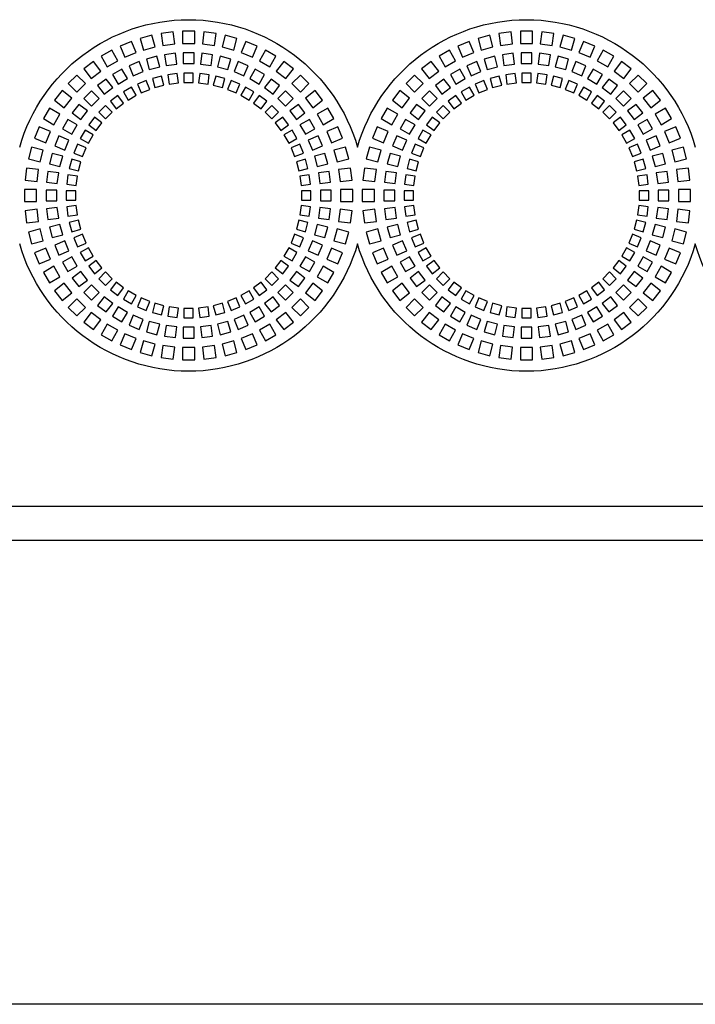
# Model space of a CAD drawing. Units: millimetres. Extents: x -996 to 596, y -419 to 719.
# Drawn here: x -73 to -23, y 582 to 655 of the extents above; entities that cross this region are included whole.
import ezdxf

# ---------------------------------------------------------------- set-up
doc = ezdxf.new("R2010")
doc.units = ezdxf.units.MM

msp = doc.modelspace()

# ---------------------------------------------------------------- linework, layer by layer
at = {"color": 7, "linetype": 'Continuous'}
for p, q in [((-63.042, 654.06), (-63.912, 653.827)), ((-62.81, 653.191), (-63.042, 654.06)), ((-61.472, 654.312), (-62.365, 654.195)), ((-62.365, 654.195), (-62.247, 653.303)), ((-61.355, 653.42), (-61.472, 654.312)), ((-60.782, 654.358), (-60.782, 653.458)), ((-59.882, 654.358), (-60.782, 654.358)), ((-59.882, 653.458), (-59.882, 654.358)), ((-59.193, 654.312), (-59.31, 653.42)), ((-58.3, 654.195), (-59.193, 654.312)), ((-58.418, 653.303), (-58.3, 654.195)), ((-57.623, 654.06), (-57.855, 653.191)), ((-56.753, 653.827), (-57.623, 654.06)), ((-38.042, 654.06), (-38.912, 653.827)), ((-37.81, 653.191), (-38.042, 654.06)), ((-36.472, 654.312), (-37.365, 654.195)), ((-37.365, 654.195), (-37.247, 653.303)), ((-36.355, 653.42), (-36.472, 654.312)), ((-35.782, 654.358), (-35.782, 653.458)), ((-34.882, 654.358), (-35.782, 654.358)), ((-34.882, 653.458), (-34.882, 654.358)), ((-34.193, 654.312), (-34.31, 653.42)), ((-33.3, 654.195), (-34.193, 654.312)), ((-33.418, 653.303), (-33.3, 654.195)), ((-32.623, 654.06), (-32.855, 653.191)), ((-31.753, 653.827), (-32.623, 654.06)), ((-64.566, 653.605), (-65.398, 653.26)), ((-65.398, 653.26), (-65.053, 652.429)), ((-64.222, 652.773), (-64.566, 653.605)), ((-63.912, 653.827), (-63.679, 652.958)), ((-63.679, 652.958), (-62.81, 653.191)), ((-62.247, 653.303), (-61.355, 653.42)), ((-60.782, 653.458), (-59.882, 653.458)), ((-59.31, 653.42), (-58.418, 653.303)), ((-57.855, 653.191), (-56.986, 652.958)), ((-56.986, 652.958), (-56.753, 653.827)), ((-56.099, 653.605), (-56.443, 652.773)), ((-55.267, 653.26), (-56.099, 653.605)), ((-55.612, 652.429), (-55.267, 653.26)), ((-39.566, 653.605), (-40.398, 653.26)), ((-40.398, 653.26), (-40.053, 652.429)), ((-39.222, 652.773), (-39.566, 653.605)), ((-38.912, 653.827), (-38.679, 652.958)), ((-38.679, 652.958), (-37.81, 653.191)), ((-37.247, 653.303), (-36.355, 653.42)), ((-35.782, 653.458), (-34.882, 653.458)), ((-34.31, 653.42), (-33.418, 653.303)), ((-32.855, 653.191), (-31.986, 652.958)), ((-31.986, 652.958), (-31.753, 653.827)), ((-31.099, 653.605), (-31.443, 652.773)), ((-30.267, 653.26), (-31.099, 653.605)), ((-30.612, 652.429), (-30.267, 653.26)), ((-66.018, 652.955), (-66.797, 652.505)), ((-66.797, 652.505), (-66.347, 651.725)), ((-65.568, 652.175), (-66.018, 652.955)), ((-65.053, 652.429), (-64.222, 652.773)), ((-62.677, 652.502), (-63.449, 652.295)), ((-62.47, 651.729), (-62.677, 652.502)), ((-61.313, 652.72), (-62.106, 652.615)), ((-62.106, 652.615), (-62.002, 651.822)), ((-61.209, 651.926), (-61.313, 652.72)), ((-60.732, 652.758), (-60.732, 651.958)), ((-59.932, 652.758), (-60.732, 652.758)), ((-59.932, 651.958), (-59.932, 652.758)), ((-59.352, 652.72), (-59.456, 651.926)), ((-58.559, 652.615), (-59.352, 652.72)), ((-58.663, 651.822), (-58.559, 652.615)), ((-57.988, 652.502), (-58.195, 651.729)), ((-57.216, 652.295), (-57.988, 652.502)), ((-56.443, 652.773), (-55.612, 652.429)), ((-54.647, 652.955), (-55.097, 652.175)), ((-53.868, 652.505), (-54.647, 652.955)), ((-54.318, 651.725), (-53.868, 652.505)), ((-41.018, 652.955), (-41.797, 652.505)), ((-41.797, 652.505), (-41.347, 651.725)), ((-40.568, 652.175), (-41.018, 652.955)), ((-40.053, 652.429), (-39.222, 652.773)), ((-37.677, 652.502), (-38.449, 652.295)), ((-37.47, 651.729), (-37.677, 652.502)), ((-36.313, 652.72), (-37.106, 652.615)), ((-37.106, 652.615), (-37.002, 651.822)), ((-36.209, 651.926), (-36.313, 652.72)), ((-35.732, 652.758), (-35.732, 651.958)), ((-34.932, 652.758), (-35.732, 652.758)), ((-34.932, 651.958), (-34.932, 652.758)), ((-34.352, 652.72), (-34.456, 651.926)), ((-33.559, 652.615), (-34.352, 652.72)), ((-33.663, 651.822), (-33.559, 652.615)), ((-32.988, 652.502), (-33.195, 651.729)), ((-32.216, 652.295), (-32.988, 652.502)), ((-31.443, 652.773), (-30.612, 652.429)), ((-29.647, 652.955), (-30.097, 652.175)), ((-28.868, 652.505), (-29.647, 652.955)), ((-29.318, 651.725), (-28.868, 652.505)), ((-67.372, 652.121), (-68.086, 651.573)), ((-66.824, 651.407), (-67.372, 652.121)), ((-66.347, 651.725), (-65.568, 652.175)), ((-64, 652.108), (-64.739, 651.801)), ((-64.739, 651.801), (-64.433, 651.062)), ((-63.694, 651.368), (-64, 652.108)), ((-63.449, 652.295), (-63.242, 651.522)), ((-63.242, 651.522), (-62.47, 651.729)), ((-62.002, 651.822), (-61.209, 651.926)), ((-60.732, 651.958), (-59.932, 651.958)), ((-59.456, 651.926), (-58.663, 651.822)), ((-58.195, 651.729), (-57.423, 651.522)), ((-57.423, 651.522), (-57.216, 652.295)), ((-56.665, 652.108), (-56.971, 651.368)), ((-55.926, 651.801), (-56.665, 652.108)), ((-56.232, 651.062), (-55.926, 651.801)), ((-55.097, 652.175), (-54.318, 651.725)), ((-53.293, 652.121), (-53.841, 651.407)), ((-52.579, 651.573), (-53.293, 652.121)), ((-42.372, 652.121), (-43.086, 651.573)), ((-41.824, 651.407), (-42.372, 652.121)), ((-41.347, 651.725), (-40.568, 652.175)), ((-39, 652.108), (-39.739, 651.801)), ((-39.739, 651.801), (-39.433, 651.062)), ((-38.694, 651.368), (-39, 652.108)), ((-38.449, 652.295), (-38.242, 651.522)), ((-38.242, 651.522), (-37.47, 651.729)), ((-37.002, 651.822), (-36.209, 651.926)), ((-35.732, 651.958), (-34.932, 651.958)), ((-34.456, 651.926), (-33.663, 651.822)), ((-33.195, 651.729), (-32.423, 651.522)), ((-32.423, 651.522), (-32.216, 652.295)), ((-31.665, 652.108), (-31.971, 651.368)), ((-30.926, 651.801), (-31.665, 652.108)), ((-31.232, 651.062), (-30.926, 651.801)), ((-30.097, 652.175), (-29.318, 651.725)), ((-28.293, 652.121), (-28.841, 651.407)), ((-27.579, 651.573), (-28.293, 652.121)), ((-68.606, 651.117), (-69.242, 650.481)), ((-67.969, 650.481), (-68.606, 651.117)), ((-68.086, 651.573), (-67.538, 650.859)), ((-67.538, 650.859), (-66.824, 651.407)), ((-65.261, 651.544), (-65.954, 651.144)), ((-65.954, 651.144), (-65.554, 650.451)), ((-64.861, 650.851), (-65.261, 651.544)), ((-64.433, 651.062), (-63.694, 651.368)), ((-62.337, 651.04), (-63.013, 650.859)), ((-62.156, 650.364), (-62.337, 651.04)), ((-61.167, 651.226), (-61.861, 651.134)), ((-61.861, 651.134), (-61.769, 650.44)), ((-61.075, 650.532), (-61.167, 651.226)), ((-59.982, 651.258), (-60.682, 651.258)), ((-60.682, 651.258), (-60.682, 650.558)), ((-59.982, 650.558), (-59.982, 651.258)), ((-59.498, 651.226), (-59.59, 650.532)), ((-58.804, 651.134), (-59.498, 651.226)), ((-58.896, 650.44), (-58.804, 651.134)), ((-58.328, 651.04), (-58.509, 650.364)), ((-57.652, 650.859), (-58.328, 651.04)), ((-56.971, 651.368), (-56.232, 651.062)), ((-55.404, 651.544), (-55.804, 650.851)), ((-54.711, 651.144), (-55.404, 651.544)), ((-55.111, 650.451), (-54.711, 651.144)), ((-53.841, 651.407), (-53.127, 650.859)), ((-53.127, 650.859), (-52.579, 651.573)), ((-52.059, 651.117), (-52.696, 650.481)), ((-51.423, 650.481), (-52.059, 651.117)), ((-43.606, 651.117), (-44.242, 650.481)), ((-42.969, 650.481), (-43.606, 651.117)), ((-43.086, 651.573), (-42.538, 650.859)), ((-42.538, 650.859), (-41.824, 651.407)), ((-40.261, 651.544), (-40.954, 651.144)), ((-40.954, 651.144), (-40.554, 650.451)), ((-39.861, 650.851), (-40.261, 651.544)), ((-39.433, 651.062), (-38.694, 651.368)), ((-37.337, 651.04), (-38.013, 650.859)), ((-37.156, 650.364), (-37.337, 651.04)), ((-36.167, 651.226), (-36.861, 651.134)), ((-36.861, 651.134), (-36.769, 650.44)), ((-36.075, 650.532), (-36.167, 651.226)), ((-34.982, 651.258), (-35.682, 651.258)), ((-35.682, 651.258), (-35.682, 650.558)), ((-34.982, 650.558), (-34.982, 651.258)), ((-34.498, 651.226), (-34.59, 650.532)), ((-33.804, 651.134), (-34.498, 651.226)), ((-33.896, 650.44), (-33.804, 651.134)), ((-33.328, 651.04), (-33.509, 650.364)), ((-32.652, 650.859), (-33.328, 651.04)), ((-31.971, 651.368), (-31.232, 651.062)), ((-30.404, 651.544), (-30.804, 650.851)), ((-29.711, 651.144), (-30.404, 651.544)), ((-30.111, 650.451), (-29.711, 651.144)), ((-28.841, 651.407), (-28.127, 650.859)), ((-28.127, 650.859), (-27.579, 651.573)), ((-27.059, 651.117), (-27.696, 650.481)), ((-26.423, 650.481), (-27.059, 651.117)), ((-69.242, 650.481), (-68.606, 649.844)), ((-68.606, 649.844), (-67.969, 650.481)), ((-66.438, 650.821), (-67.072, 650.334)), ((-67.072, 650.334), (-66.585, 649.699)), ((-65.951, 650.186), (-66.438, 650.821)), ((-65.554, 650.451), (-64.861, 650.851)), ((-64.554, 650.22), (-65.161, 649.87)), ((-64.204, 649.614), (-64.554, 650.22)), ((-63.472, 650.703), (-64.119, 650.435)), ((-64.119, 650.435), (-63.851, 649.788)), ((-63.205, 650.056), (-63.472, 650.703)), ((-63.013, 650.859), (-62.832, 650.182)), ((-62.832, 650.182), (-62.156, 650.364)), ((-61.769, 650.44), (-61.075, 650.532)), ((-60.682, 650.558), (-59.982, 650.558)), ((-59.59, 650.532), (-58.896, 650.44)), ((-58.509, 650.364), (-57.833, 650.182)), ((-57.833, 650.182), (-57.652, 650.859)), ((-57.193, 650.703), (-57.46, 650.056)), ((-56.546, 650.435), (-57.193, 650.703)), ((-56.814, 649.788), (-56.546, 650.435)), ((-56.111, 650.22), (-56.461, 649.614)), ((-55.504, 649.87), (-56.111, 650.22)), ((-55.804, 650.851), (-55.111, 650.451)), ((-54.227, 650.821), (-54.714, 650.186)), ((-53.593, 650.334), (-54.227, 650.821)), ((-54.08, 649.699), (-53.593, 650.334)), ((-52.696, 650.481), (-52.059, 649.844)), ((-52.059, 649.844), (-51.423, 650.481)), ((-44.242, 650.481), (-43.606, 649.844)), ((-43.606, 649.844), (-42.969, 650.481)), ((-41.438, 650.821), (-42.072, 650.334)), ((-42.072, 650.334), (-41.585, 649.699)), ((-40.951, 650.186), (-41.438, 650.821)), ((-40.554, 650.451), (-39.861, 650.851)), ((-39.554, 650.22), (-40.161, 649.87)), ((-39.204, 649.614), (-39.554, 650.22)), ((-38.472, 650.703), (-39.119, 650.435)), ((-39.119, 650.435), (-38.851, 649.788)), ((-38.205, 650.056), (-38.472, 650.703)), ((-38.013, 650.859), (-37.832, 650.182)), ((-37.832, 650.182), (-37.156, 650.364)), ((-36.769, 650.44), (-36.075, 650.532)), ((-35.682, 650.558), (-34.982, 650.558)), ((-34.59, 650.532), (-33.896, 650.44)), ((-33.509, 650.364), (-32.833, 650.182)), ((-32.833, 650.182), (-32.652, 650.859)), ((-32.193, 650.703), (-32.46, 650.056)), ((-31.546, 650.435), (-32.193, 650.703)), ((-31.814, 649.788), (-31.546, 650.435)), ((-31.111, 650.22), (-31.461, 649.614)), ((-30.504, 649.87), (-31.111, 650.22)), ((-30.804, 650.851), (-30.111, 650.451)), ((-29.227, 650.821), (-29.714, 650.186)), ((-28.593, 650.334), (-29.227, 650.821)), ((-29.08, 649.699), (-28.593, 650.334)), ((-27.696, 650.481), (-27.059, 649.844)), ((-27.059, 649.844), (-26.423, 650.481)), ((-69.698, 649.961), (-70.246, 649.247)), ((-68.984, 649.413), (-69.698, 649.961)), ((-67.51, 649.95), (-68.075, 649.385)), ((-66.944, 649.385), (-67.51, 649.95)), ((-66.585, 649.699), (-65.951, 650.186)), ((-65.564, 649.6), (-66.119, 649.174)), ((-65.138, 649.045), (-65.564, 649.6)), ((-65.161, 649.87), (-64.811, 649.264)), ((-64.811, 649.264), (-64.204, 649.614)), ((-63.851, 649.788), (-63.205, 650.056)), ((-57.46, 650.056), (-56.814, 649.788)), ((-56.461, 649.614), (-55.854, 649.264)), ((-55.854, 649.264), (-55.504, 649.87)), ((-55.101, 649.6), (-55.527, 649.045)), ((-54.546, 649.174), (-55.101, 649.6)), ((-54.714, 650.186), (-54.08, 649.699)), ((-53.155, 649.95), (-53.721, 649.385)), ((-52.59, 649.385), (-53.155, 649.95)), ((-50.967, 649.961), (-51.681, 649.413)), ((-50.419, 649.247), (-50.967, 649.961)), ((-44.698, 649.961), (-45.246, 649.247)), ((-43.984, 649.413), (-44.698, 649.961)), ((-42.51, 649.95), (-43.075, 649.385)), ((-41.944, 649.385), (-42.51, 649.95)), ((-41.585, 649.699), (-40.951, 650.186)), ((-40.564, 649.6), (-41.119, 649.174)), ((-40.138, 649.045), (-40.564, 649.6)), ((-40.161, 649.87), (-39.811, 649.264)), ((-39.811, 649.264), (-39.204, 649.614)), ((-38.851, 649.788), (-38.205, 650.056)), ((-32.46, 650.056), (-31.814, 649.788)), ((-31.461, 649.614), (-30.854, 649.264)), ((-30.854, 649.264), (-30.504, 649.87)), ((-30.101, 649.6), (-30.527, 649.045)), ((-29.546, 649.174), (-30.101, 649.6)), ((-29.714, 650.186), (-29.08, 649.699)), ((-28.155, 649.95), (-28.721, 649.385)), ((-27.59, 649.385), (-28.155, 649.95)), ((-25.967, 649.961), (-26.681, 649.413)), ((-25.419, 649.247), (-25.967, 649.961)), ((-70.246, 649.247), (-69.532, 648.699)), ((-69.532, 648.699), (-68.984, 649.413)), ((-68.459, 648.947), (-68.946, 648.313)), ((-67.824, 648.46), (-68.459, 648.947)), ((-68.075, 649.385), (-67.51, 648.819)), ((-67.51, 648.819), (-66.944, 649.385)), ((-66.484, 648.854), (-66.979, 648.359)), ((-65.989, 648.359), (-66.484, 648.854)), ((-66.119, 649.174), (-65.693, 648.619)), ((-65.693, 648.619), (-65.138, 649.045)), ((-55.527, 649.045), (-54.972, 648.619)), ((-54.972, 648.619), (-54.546, 649.174)), ((-54.181, 648.854), (-54.676, 648.359)), ((-53.686, 648.359), (-54.181, 648.854)), ((-53.721, 649.385), (-53.155, 648.819)), ((-53.155, 648.819), (-52.59, 649.385)), ((-52.206, 648.947), (-52.841, 648.46)), ((-51.719, 648.313), (-52.206, 648.947)), ((-51.681, 649.413), (-51.133, 648.699)), ((-51.133, 648.699), (-50.419, 649.247)), ((-45.246, 649.247), (-44.532, 648.699)), ((-44.532, 648.699), (-43.984, 649.413)), ((-43.459, 648.947), (-43.946, 648.313)), ((-42.824, 648.46), (-43.459, 648.947)), ((-43.075, 649.385), (-42.51, 648.819)), ((-42.51, 648.819), (-41.944, 649.385)), ((-41.484, 648.854), (-41.979, 648.359)), ((-40.989, 648.359), (-41.484, 648.854)), ((-41.119, 649.174), (-40.693, 648.619)), ((-40.693, 648.619), (-40.138, 649.045)), ((-30.527, 649.045), (-29.972, 648.619)), ((-29.972, 648.619), (-29.546, 649.174)), ((-29.181, 648.854), (-29.676, 648.359)), ((-28.686, 648.359), (-29.181, 648.854)), ((-28.721, 649.385), (-28.155, 648.819)), ((-28.155, 648.819), (-27.59, 649.385)), ((-27.206, 648.947), (-27.841, 648.46)), ((-26.719, 648.313), (-27.206, 648.947)), ((-26.681, 649.413), (-26.133, 648.699)), ((-26.133, 648.699), (-25.419, 649.247)), ((-70.63, 648.672), (-71.08, 647.893)), ((-69.85, 648.222), (-70.63, 648.672)), ((-70.3, 647.443), (-69.85, 648.222)), ((-68.946, 648.313), (-68.311, 647.826)), ((-68.311, 647.826), (-67.824, 648.46)), ((-66.979, 648.359), (-66.484, 647.864)), ((-66.484, 647.864), (-65.989, 648.359)), ((-54.676, 648.359), (-54.181, 647.864)), ((-54.181, 647.864), (-53.686, 648.359)), ((-52.841, 648.46), (-52.354, 647.826)), ((-52.354, 647.826), (-51.719, 648.313)), ((-50.035, 648.672), (-50.815, 648.222)), ((-50.815, 648.222), (-50.365, 647.443)), ((-49.585, 647.893), (-50.035, 648.672)), ((-45.63, 648.672), (-46.08, 647.893)), ((-44.85, 648.222), (-45.63, 648.672)), ((-45.3, 647.443), (-44.85, 648.222)), ((-43.946, 648.313), (-43.311, 647.826)), ((-43.311, 647.826), (-42.824, 648.46)), ((-41.979, 648.359), (-41.484, 647.864)), ((-41.484, 647.864), (-40.989, 648.359)), ((-29.676, 648.359), (-29.181, 647.864)), ((-29.181, 647.864), (-28.686, 648.359)), ((-27.841, 648.46), (-27.354, 647.826)), ((-27.354, 647.826), (-26.719, 648.313)), ((-25.035, 648.672), (-25.815, 648.222)), ((-25.815, 648.222), (-25.365, 647.443)), ((-24.585, 647.893), (-25.035, 648.672)), ((-71.08, 647.893), (-70.3, 647.443)), ((-69.269, 647.829), (-69.669, 647.136)), ((-68.576, 647.429), (-69.269, 647.829)), ((-68.976, 646.736), (-68.576, 647.429)), ((-67.299, 647.995), (-67.725, 647.439)), ((-67.725, 647.439), (-67.17, 647.013)), ((-66.744, 647.568), (-67.299, 647.995)), ((-67.17, 647.013), (-66.744, 647.568)), ((-53.366, 647.995), (-53.921, 647.568)), ((-53.921, 647.568), (-53.495, 647.013)), ((-53.495, 647.013), (-52.94, 647.439)), ((-52.94, 647.439), (-53.366, 647.995)), ((-51.396, 647.829), (-52.089, 647.429)), ((-52.089, 647.429), (-51.689, 646.736)), ((-50.996, 647.136), (-51.396, 647.829)), ((-50.365, 647.443), (-49.585, 647.893)), ((-46.08, 647.893), (-45.3, 647.443)), ((-44.269, 647.829), (-44.669, 647.136)), ((-43.576, 647.429), (-44.269, 647.829)), ((-43.976, 646.736), (-43.576, 647.429)), ((-42.299, 647.995), (-42.725, 647.439)), ((-42.725, 647.439), (-42.17, 647.013)), ((-41.744, 647.568), (-42.299, 647.995)), ((-42.17, 647.013), (-41.744, 647.568)), ((-28.366, 647.995), (-28.921, 647.568)), ((-28.921, 647.568), (-28.495, 647.013)), ((-28.495, 647.013), (-27.94, 647.439)), ((-27.94, 647.439), (-28.366, 647.995)), ((-26.396, 647.829), (-27.089, 647.429)), ((-27.089, 647.429), (-26.689, 646.736)), ((-25.996, 647.136), (-26.396, 647.829)), ((-25.365, 647.443), (-24.585, 647.893)), ((-71.385, 647.273), (-71.73, 646.441)), ((-70.554, 646.928), (-71.385, 647.273)), ((-70.898, 646.097), (-70.554, 646.928)), ((-69.926, 646.614), (-70.233, 645.875)), ((-69.187, 646.308), (-69.926, 646.614)), ((-69.669, 647.136), (-68.976, 646.736)), ((-67.995, 647.036), (-68.345, 646.429)), ((-67.389, 646.686), (-67.995, 647.036)), ((-67.739, 646.079), (-67.389, 646.686)), ((-52.67, 647.036), (-53.276, 646.686)), ((-53.276, 646.686), (-52.926, 646.079)), ((-52.32, 646.429), (-52.67, 647.036)), ((-51.689, 646.736), (-50.996, 647.136)), ((-50.739, 646.614), (-51.478, 646.308)), ((-50.432, 645.875), (-50.739, 646.614)), ((-49.28, 647.273), (-50.111, 646.928)), ((-50.111, 646.928), (-49.767, 646.097)), ((-48.935, 646.441), (-49.28, 647.273)), ((-46.385, 647.273), (-46.73, 646.441)), ((-45.554, 646.928), (-46.385, 647.273)), ((-45.898, 646.097), (-45.554, 646.928)), ((-44.926, 646.614), (-45.233, 645.875)), ((-44.187, 646.308), (-44.926, 646.614)), ((-44.669, 647.136), (-43.976, 646.736)), ((-42.995, 647.036), (-43.345, 646.429)), ((-42.389, 646.686), (-42.995, 647.036)), ((-42.739, 646.079), (-42.389, 646.686)), ((-27.67, 647.036), (-28.276, 646.686)), ((-28.276, 646.686), (-27.926, 646.079)), ((-27.32, 646.429), (-27.67, 647.036)), ((-26.689, 646.736), (-25.996, 647.136)), ((-25.739, 646.614), (-26.478, 646.308)), ((-25.432, 645.875), (-25.739, 646.614)), ((-24.28, 647.273), (-25.111, 646.928)), ((-25.111, 646.928), (-24.767, 646.097)), ((-23.935, 646.441), (-24.28, 647.273)), ((-71.73, 646.441), (-70.898, 646.097)), ((-70.233, 645.875), (-69.493, 645.569)), ((-69.493, 645.569), (-69.187, 646.308)), ((-68.56, 645.994), (-68.828, 645.347)), ((-67.913, 645.726), (-68.56, 645.994)), ((-68.345, 646.429), (-67.739, 646.079)), ((-52.926, 646.079), (-52.32, 646.429)), ((-52.105, 645.994), (-52.752, 645.726)), ((-51.837, 645.347), (-52.105, 645.994)), ((-51.478, 646.308), (-51.172, 645.569)), ((-51.172, 645.569), (-50.432, 645.875)), ((-49.767, 646.097), (-48.935, 646.441)), ((-46.73, 646.441), (-45.898, 646.097)), ((-45.233, 645.875), (-44.493, 645.569)), ((-44.493, 645.569), (-44.187, 646.308)), ((-43.56, 645.994), (-43.828, 645.347)), ((-42.913, 645.726), (-43.56, 645.994)), ((-43.345, 646.429), (-42.739, 646.079)), ((-27.926, 646.079), (-27.32, 646.429)), ((-27.105, 645.994), (-27.752, 645.726)), ((-26.837, 645.347), (-27.105, 645.994)), ((-26.478, 646.308), (-26.172, 645.569)), ((-26.172, 645.569), (-25.432, 645.875)), ((-24.767, 646.097), (-23.935, 646.441)), ((-71.952, 645.787), (-72.185, 644.918)), ((-71.083, 645.554), (-71.952, 645.787)), ((-71.316, 644.685), (-71.083, 645.554)), ((-70.419, 645.324), (-70.627, 644.552)), ((-69.647, 645.117), (-70.419, 645.324)), ((-68.828, 645.347), (-68.181, 645.08)), ((-68.181, 645.08), (-67.913, 645.726)), ((-52.752, 645.726), (-52.484, 645.08)), ((-52.484, 645.08), (-51.837, 645.347)), ((-50.246, 645.324), (-51.018, 645.117)), ((-50.038, 644.552), (-50.246, 645.324)), ((-48.713, 645.787), (-49.582, 645.554)), ((-49.582, 645.554), (-49.349, 644.685)), ((-48.48, 644.918), (-48.713, 645.787)), ((-46.952, 645.787), (-47.185, 644.918)), ((-46.083, 645.554), (-46.952, 645.787)), ((-46.316, 644.685), (-46.083, 645.554)), ((-45.419, 645.324), (-45.627, 644.552)), ((-44.647, 645.117), (-45.419, 645.324)), ((-43.828, 645.347), (-43.181, 645.08)), ((-43.181, 645.08), (-42.913, 645.726)), ((-27.752, 645.726), (-27.484, 645.08)), ((-27.484, 645.08), (-26.837, 645.347)), ((-25.246, 645.324), (-26.018, 645.117)), ((-25.038, 644.552), (-25.246, 645.324)), ((-23.713, 645.787), (-24.582, 645.554)), ((-24.582, 645.554), (-24.349, 644.685)), ((-23.48, 644.918), (-23.713, 645.787)), ((-72.185, 644.918), (-71.316, 644.685)), ((-70.627, 644.552), (-69.854, 644.345)), ((-69.854, 644.345), (-69.647, 645.117)), ((-68.984, 644.888), (-69.165, 644.212)), ((-68.307, 644.707), (-68.984, 644.888)), ((-68.489, 644.031), (-68.307, 644.707)), ((-51.681, 644.888), (-52.358, 644.707)), ((-52.358, 644.707), (-52.176, 644.031)), ((-51.5, 644.212), (-51.681, 644.888)), ((-51.018, 645.117), (-50.811, 644.345)), ((-50.811, 644.345), (-50.038, 644.552)), ((-49.349, 644.685), (-48.48, 644.918)), ((-47.185, 644.918), (-46.316, 644.685)), ((-45.627, 644.552), (-44.854, 644.345)), ((-44.854, 644.345), (-44.647, 645.117)), ((-43.984, 644.888), (-44.165, 644.212)), ((-43.307, 644.707), (-43.984, 644.888)), ((-43.489, 644.031), (-43.307, 644.707)), ((-26.681, 644.888), (-27.358, 644.707)), ((-27.358, 644.707), (-27.176, 644.031)), ((-26.5, 644.212), (-26.681, 644.888)), ((-26.018, 645.117), (-25.811, 644.345)), ((-25.811, 644.345), (-25.038, 644.552)), ((-24.349, 644.685), (-23.48, 644.918)), ((-72.32, 644.24), (-72.437, 643.347)), ((-71.428, 644.122), (-72.32, 644.24)), ((-71.545, 643.23), (-71.428, 644.122)), ((-70.74, 643.981), (-70.844, 643.188)), ((-69.947, 643.877), (-70.74, 643.981)), ((-70.051, 643.084), (-69.947, 643.877)), ((-69.259, 643.736), (-69.351, 643.042)), ((-68.565, 643.644), (-69.259, 643.736)), ((-69.165, 644.212), (-68.489, 644.031)), ((-52.176, 644.031), (-51.5, 644.212)), ((-51.406, 643.736), (-52.1, 643.644)), ((-51.314, 643.042), (-51.406, 643.736)), ((-49.925, 643.981), (-50.718, 643.877)), ((-50.718, 643.877), (-50.614, 643.084)), ((-49.821, 643.188), (-49.925, 643.981)), ((-48.345, 644.24), (-49.237, 644.122)), ((-49.237, 644.122), (-49.12, 643.23)), ((-48.228, 643.347), (-48.345, 644.24)), ((-47.32, 644.24), (-47.437, 643.347)), ((-46.428, 644.122), (-47.32, 644.24)), ((-46.545, 643.23), (-46.428, 644.122)), ((-45.74, 643.981), (-45.844, 643.188)), ((-44.947, 643.877), (-45.74, 643.981)), ((-45.051, 643.084), (-44.947, 643.877)), ((-44.259, 643.736), (-44.351, 643.042)), ((-43.565, 643.644), (-44.259, 643.736)), ((-44.165, 644.212), (-43.489, 644.031)), ((-27.176, 644.031), (-26.5, 644.212)), ((-26.406, 643.736), (-27.1, 643.644)), ((-26.314, 643.042), (-26.406, 643.736)), ((-24.925, 643.981), (-25.718, 643.877)), ((-25.718, 643.877), (-25.614, 643.084)), ((-24.821, 643.188), (-24.925, 643.981)), ((-23.345, 644.24), (-24.237, 644.122)), ((-24.237, 644.122), (-24.12, 643.23)), ((-23.228, 643.347), (-23.345, 644.24)), ((-72.437, 643.347), (-71.545, 643.23)), ((-70.844, 643.188), (-70.051, 643.084)), ((-69.351, 643.042), (-68.657, 642.95)), ((-68.657, 642.95), (-68.565, 643.644)), ((-52.1, 643.644), (-52.008, 642.95)), ((-52.008, 642.95), (-51.314, 643.042)), ((-50.614, 643.084), (-49.821, 643.188)), ((-49.12, 643.23), (-48.228, 643.347)), ((-47.437, 643.347), (-46.545, 643.23)), ((-45.844, 643.188), (-45.051, 643.084)), ((-44.351, 643.042), (-43.657, 642.95)), ((-43.657, 642.95), (-43.565, 643.644)), ((-27.1, 643.644), (-27.008, 642.95)), ((-27.008, 642.95), (-26.314, 643.042)), ((-25.614, 643.084), (-24.821, 643.188)), ((-24.12, 643.23), (-23.228, 643.347)), ((-72.482, 642.658), (-72.482, 641.758)), ((-71.582, 642.658), (-72.482, 642.658)), ((-71.582, 641.758), (-71.582, 642.658)), ((-70.082, 642.608), (-70.882, 642.608)), ((-70.882, 642.608), (-70.882, 641.808)), ((-70.082, 641.808), (-70.082, 642.608)), ((-69.382, 642.558), (-69.382, 641.858)), ((-68.682, 642.558), (-69.382, 642.558)), ((-68.682, 641.858), (-68.682, 642.558)), ((-51.982, 642.558), (-51.982, 641.858)), ((-51.282, 642.558), (-51.982, 642.558)), ((-51.282, 641.858), (-51.282, 642.558)), ((-49.782, 642.608), (-50.582, 642.608)), ((-50.582, 642.608), (-50.582, 641.808)), ((-49.782, 641.808), (-49.782, 642.608)), ((-49.082, 642.658), (-49.082, 641.758)), ((-48.182, 642.658), (-49.082, 642.658)), ((-48.182, 641.758), (-48.182, 642.658)), ((-47.482, 642.658), (-47.482, 641.758)), ((-46.582, 642.658), (-47.482, 642.658)), ((-46.582, 641.758), (-46.582, 642.658)), ((-45.082, 642.608), (-45.882, 642.608)), ((-45.882, 642.608), (-45.882, 641.808)), ((-45.082, 641.808), (-45.082, 642.608)), ((-44.382, 642.558), (-44.382, 641.858)), ((-43.682, 642.558), (-44.382, 642.558)), ((-43.682, 641.858), (-43.682, 642.558)), ((-26.982, 642.558), (-26.982, 641.858)), ((-26.282, 642.558), (-26.982, 642.558)), ((-26.282, 641.858), (-26.282, 642.558)), ((-24.782, 642.608), (-25.582, 642.608)), ((-25.582, 642.608), (-25.582, 641.808)), ((-24.782, 641.808), (-24.782, 642.608)), ((-24.082, 642.658), (-24.082, 641.758)), ((-23.182, 642.658), (-24.082, 642.658)), ((-23.182, 641.758), (-23.182, 642.658)), ((-72.482, 641.758), (-71.582, 641.758)), ((-70.882, 641.808), (-70.082, 641.808)), ((-69.382, 641.858), (-68.682, 641.858)), ((-51.982, 641.858), (-51.282, 641.858)), ((-50.582, 641.808), (-49.782, 641.808)), ((-49.082, 641.758), (-48.182, 641.758)), ((-47.482, 641.758), (-46.582, 641.758)), ((-45.882, 641.808), (-45.082, 641.808)), ((-44.382, 641.858), (-43.682, 641.858)), ((-26.982, 641.858), (-26.282, 641.858)), ((-25.582, 641.808), (-24.782, 641.808)), ((-24.082, 641.758), (-23.182, 641.758)), ((-71.545, 641.185), (-72.437, 641.068)), ((-72.437, 641.068), (-72.32, 640.176)), ((-71.428, 640.293), (-71.545, 641.185)), ((-70.051, 641.331), (-70.844, 641.227)), ((-70.844, 641.227), (-70.74, 640.434)), ((-69.947, 640.538), (-70.051, 641.331)), ((-68.657, 641.465), (-69.351, 641.373)), ((-69.351, 641.373), (-69.259, 640.679)), ((-69.259, 640.679), (-68.565, 640.771)), ((-68.565, 640.771), (-68.657, 641.465)), ((-52.008, 641.465), (-52.1, 640.771)), ((-52.1, 640.771), (-51.406, 640.679)), ((-51.314, 641.373), (-52.008, 641.465)), ((-51.406, 640.679), (-51.314, 641.373)), ((-50.614, 641.331), (-50.718, 640.538)), ((-49.821, 641.227), (-50.614, 641.331)), ((-49.925, 640.434), (-49.821, 641.227)), ((-49.12, 641.185), (-49.237, 640.293)), ((-48.228, 641.068), (-49.12, 641.185)), ((-48.345, 640.176), (-48.228, 641.068)), ((-46.545, 641.185), (-47.437, 641.068)), ((-47.437, 641.068), (-47.32, 640.176)), ((-46.428, 640.293), (-46.545, 641.185)), ((-45.051, 641.331), (-45.844, 641.227)), ((-45.844, 641.227), (-45.74, 640.434)), ((-44.947, 640.538), (-45.051, 641.331)), ((-43.657, 641.465), (-44.351, 641.373)), ((-44.351, 641.373), (-44.259, 640.679)), ((-44.259, 640.679), (-43.565, 640.771)), ((-43.565, 640.771), (-43.657, 641.465)), ((-27.008, 641.465), (-27.1, 640.771)), ((-27.1, 640.771), (-26.406, 640.679)), ((-26.314, 641.373), (-27.008, 641.465)), ((-26.406, 640.679), (-26.314, 641.373)), ((-25.614, 641.331), (-25.718, 640.538)), ((-24.821, 641.227), (-25.614, 641.331)), ((-24.925, 640.434), (-24.821, 641.227)), ((-24.12, 641.185), (-24.237, 640.293)), ((-23.228, 641.068), (-24.12, 641.185)), ((-23.345, 640.176), (-23.228, 641.068)), ((-72.32, 640.176), (-71.428, 640.293)), ((-70.74, 640.434), (-69.947, 640.538)), ((-69.854, 640.07), (-70.627, 639.863)), ((-69.647, 639.298), (-69.854, 640.07)), ((-68.489, 640.384), (-69.165, 640.203)), ((-69.165, 640.203), (-68.984, 639.527)), ((-68.307, 639.708), (-68.489, 640.384)), ((-52.176, 640.384), (-52.358, 639.708)), ((-51.5, 640.203), (-52.176, 640.384)), ((-51.681, 639.527), (-51.5, 640.203)), ((-50.811, 640.07), (-51.018, 639.298)), ((-50.038, 639.863), (-50.811, 640.07)), ((-50.718, 640.538), (-49.925, 640.434)), ((-49.237, 640.293), (-48.345, 640.176)), ((-47.32, 640.176), (-46.428, 640.293)), ((-45.74, 640.434), (-44.947, 640.538)), ((-44.854, 640.07), (-45.627, 639.863)), ((-44.647, 639.298), (-44.854, 640.07)), ((-43.489, 640.384), (-44.165, 640.203)), ((-44.165, 640.203), (-43.984, 639.527)), ((-43.307, 639.708), (-43.489, 640.384)), ((-27.176, 640.384), (-27.358, 639.708)), ((-26.5, 640.203), (-27.176, 640.384)), ((-26.681, 639.527), (-26.5, 640.203)), ((-25.811, 640.07), (-26.018, 639.298)), ((-25.038, 639.863), (-25.811, 640.07)), ((-25.718, 640.538), (-24.925, 640.434)), ((-24.237, 640.293), (-23.345, 640.176)), ((-71.316, 639.731), (-72.185, 639.498)), ((-72.185, 639.498), (-71.952, 638.628)), ((-71.083, 638.861), (-71.316, 639.731)), ((-70.627, 639.863), (-70.419, 639.091)), ((-70.419, 639.091), (-69.647, 639.298)), ((-68.984, 639.527), (-68.307, 639.708)), ((-68.181, 639.335), (-68.828, 639.068)), ((-67.913, 638.689), (-68.181, 639.335)), ((-52.484, 639.335), (-52.752, 638.689)), ((-51.837, 639.068), (-52.484, 639.335)), ((-52.358, 639.708), (-51.681, 639.527)), ((-51.018, 639.298), (-50.246, 639.091)), ((-50.246, 639.091), (-50.038, 639.863)), ((-49.349, 639.731), (-49.582, 638.861)), ((-48.48, 639.498), (-49.349, 639.731)), ((-48.713, 638.628), (-48.48, 639.498)), ((-46.316, 639.731), (-47.185, 639.498)), ((-47.185, 639.498), (-46.952, 638.628)), ((-46.083, 638.861), (-46.316, 639.731)), ((-45.627, 639.863), (-45.419, 639.091)), ((-45.419, 639.091), (-44.647, 639.298)), ((-43.984, 639.527), (-43.307, 639.708)), ((-43.181, 639.335), (-43.828, 639.068)), ((-42.913, 638.689), (-43.181, 639.335)), ((-27.484, 639.335), (-27.752, 638.689)), ((-26.837, 639.068), (-27.484, 639.335)), ((-27.358, 639.708), (-26.681, 639.527)), ((-26.018, 639.298), (-25.246, 639.091)), ((-25.246, 639.091), (-25.038, 639.863)), ((-24.349, 639.731), (-24.582, 638.861)), ((-23.48, 639.498), (-24.349, 639.731)), ((-23.713, 638.628), (-23.48, 639.498)), ((-71.952, 638.628), (-71.083, 638.861)), ((-69.493, 638.846), (-70.233, 638.54)), ((-69.187, 638.107), (-69.493, 638.846)), ((-68.828, 639.068), (-68.56, 638.421)), ((-68.56, 638.421), (-67.913, 638.689)), ((-52.752, 638.689), (-52.105, 638.421)), ((-52.105, 638.421), (-51.837, 639.068)), ((-51.172, 638.846), (-51.478, 638.107)), ((-50.432, 638.54), (-51.172, 638.846)), ((-49.582, 638.861), (-48.713, 638.628)), ((-46.952, 638.628), (-46.083, 638.861)), ((-44.493, 638.846), (-45.233, 638.54)), ((-44.187, 638.107), (-44.493, 638.846)), ((-43.828, 639.068), (-43.56, 638.421)), ((-43.56, 638.421), (-42.913, 638.689)), ((-27.752, 638.689), (-27.105, 638.421)), ((-27.105, 638.421), (-26.837, 639.068)), ((-26.172, 638.846), (-26.478, 638.107)), ((-25.432, 638.54), (-26.172, 638.846)), ((-24.582, 638.861), (-23.713, 638.628)), ((-70.898, 638.318), (-71.73, 637.974)), ((-71.73, 637.974), (-71.385, 637.142)), ((-70.554, 637.487), (-70.898, 638.318)), ((-70.233, 638.54), (-69.926, 637.801)), ((-69.926, 637.801), (-69.187, 638.107)), ((-67.739, 638.336), (-68.345, 637.986)), ((-68.345, 637.986), (-67.995, 637.379)), ((-67.389, 637.729), (-67.739, 638.336)), ((-52.926, 638.336), (-53.276, 637.729)), ((-52.32, 637.986), (-52.926, 638.336)), ((-52.67, 637.379), (-52.32, 637.986)), ((-51.478, 638.107), (-50.739, 637.801)), ((-50.739, 637.801), (-50.432, 638.54)), ((-49.767, 638.318), (-50.111, 637.487)), ((-48.935, 637.974), (-49.767, 638.318)), ((-49.28, 637.142), (-48.935, 637.974)), ((-45.898, 638.318), (-46.73, 637.974)), ((-46.73, 637.974), (-46.385, 637.142)), ((-45.554, 637.487), (-45.898, 638.318)), ((-45.233, 638.54), (-44.926, 637.801)), ((-44.926, 637.801), (-44.187, 638.107)), ((-42.739, 638.336), (-43.345, 637.986)), ((-43.345, 637.986), (-42.995, 637.379)), ((-42.389, 637.729), (-42.739, 638.336)), ((-27.926, 638.336), (-28.276, 637.729)), ((-27.32, 637.986), (-27.926, 638.336)), ((-27.67, 637.379), (-27.32, 637.986)), ((-26.478, 638.107), (-25.739, 637.801)), ((-25.739, 637.801), (-25.432, 638.54)), ((-24.767, 638.318), (-25.111, 637.487)), ((-23.935, 637.974), (-24.767, 638.318)), ((-24.28, 637.142), (-23.935, 637.974)), ((-71.385, 637.142), (-70.554, 637.487)), ((-68.976, 637.679), (-69.669, 637.279)), ((-69.669, 637.279), (-69.269, 636.586)), ((-68.576, 636.986), (-68.976, 637.679)), ((-67.995, 637.379), (-67.389, 637.729)), ((-67.17, 637.402), (-67.725, 636.976)), ((-66.744, 636.847), (-67.17, 637.402)), ((-53.495, 637.402), (-53.921, 636.847)), ((-52.94, 636.976), (-53.495, 637.402)), ((-53.276, 637.729), (-52.67, 637.379)), ((-51.689, 637.679), (-52.089, 636.986)), ((-50.996, 637.279), (-51.689, 637.679)), ((-51.396, 636.586), (-50.996, 637.279)), ((-50.111, 637.487), (-49.28, 637.142)), ((-46.385, 637.142), (-45.554, 637.487)), ((-43.976, 637.679), (-44.669, 637.279)), ((-44.669, 637.279), (-44.269, 636.586)), ((-43.576, 636.986), (-43.976, 637.679)), ((-42.995, 637.379), (-42.389, 637.729)), ((-42.17, 637.402), (-42.725, 636.976)), ((-41.744, 636.847), (-42.17, 637.402)), ((-28.495, 637.402), (-28.921, 636.847)), ((-27.94, 636.976), (-28.495, 637.402)), ((-28.276, 637.729), (-27.67, 637.379)), ((-26.689, 637.679), (-27.089, 636.986)), ((-25.996, 637.279), (-26.689, 637.679)), ((-26.396, 636.586), (-25.996, 637.279)), ((-25.111, 637.487), (-24.28, 637.142)), ((-70.3, 636.972), (-71.08, 636.522)), ((-71.08, 636.522), (-70.63, 635.743)), ((-69.85, 636.193), (-70.3, 636.972)), ((-69.269, 636.586), (-68.576, 636.986)), ((-68.311, 636.589), (-68.946, 636.102)), ((-67.824, 635.955), (-68.311, 636.589)), ((-67.725, 636.976), (-67.299, 636.421)), ((-67.299, 636.421), (-66.744, 636.847)), ((-66.484, 636.551), (-66.979, 636.056)), ((-65.989, 636.056), (-66.484, 636.551)), ((-54.181, 636.551), (-54.676, 636.056)), ((-53.686, 636.056), (-54.181, 636.551)), ((-53.921, 636.847), (-53.366, 636.421)), ((-53.366, 636.421), (-52.94, 636.976)), ((-52.354, 636.589), (-52.841, 635.955)), ((-51.719, 636.102), (-52.354, 636.589)), ((-52.089, 636.986), (-51.396, 636.586)), ((-50.365, 636.972), (-50.815, 636.193)), ((-49.585, 636.522), (-50.365, 636.972)), ((-50.035, 635.743), (-49.585, 636.522)), ((-45.3, 636.972), (-46.08, 636.522)), ((-46.08, 636.522), (-45.63, 635.743)), ((-44.85, 636.193), (-45.3, 636.972)), ((-44.269, 636.586), (-43.576, 636.986)), ((-43.311, 636.589), (-43.946, 636.102)), ((-42.824, 635.955), (-43.311, 636.589)), ((-42.725, 636.976), (-42.299, 636.421)), ((-42.299, 636.421), (-41.744, 636.847)), ((-41.484, 636.551), (-41.979, 636.056)), ((-40.989, 636.056), (-41.484, 636.551)), ((-29.181, 636.551), (-29.676, 636.056)), ((-28.686, 636.056), (-29.181, 636.551)), ((-28.921, 636.847), (-28.366, 636.421)), ((-28.366, 636.421), (-27.94, 636.976)), ((-27.354, 636.589), (-27.841, 635.955)), ((-26.719, 636.102), (-27.354, 636.589)), ((-27.089, 636.986), (-26.396, 636.586)), ((-25.365, 636.972), (-25.815, 636.193)), ((-24.585, 636.522), (-25.365, 636.972)), ((-25.035, 635.743), (-24.585, 636.522)), ((-70.63, 635.743), (-69.85, 636.193)), ((-69.532, 635.716), (-70.246, 635.168)), ((-68.984, 635.002), (-69.532, 635.716)), ((-68.946, 636.102), (-68.459, 635.468)), ((-68.459, 635.468), (-67.824, 635.955)), ((-66.979, 636.056), (-66.484, 635.561)), ((-66.484, 635.561), (-65.989, 636.056)), ((-65.693, 635.796), (-66.119, 635.241)), ((-65.138, 635.37), (-65.693, 635.796)), ((-54.972, 635.796), (-55.527, 635.37)), ((-54.546, 635.241), (-54.972, 635.796)), ((-54.676, 636.056), (-54.181, 635.561)), ((-54.181, 635.561), (-53.686, 636.056)), ((-52.841, 635.955), (-52.206, 635.468)), ((-52.206, 635.468), (-51.719, 636.102)), ((-51.133, 635.716), (-51.681, 635.002)), ((-50.419, 635.168), (-51.133, 635.716)), ((-50.815, 636.193), (-50.035, 635.743)), ((-45.63, 635.743), (-44.85, 636.193)), ((-44.532, 635.716), (-45.246, 635.168)), ((-43.984, 635.002), (-44.532, 635.716)), ((-43.946, 636.102), (-43.459, 635.468)), ((-43.459, 635.468), (-42.824, 635.955)), ((-41.979, 636.056), (-41.484, 635.561)), ((-41.484, 635.561), (-40.989, 636.056)), ((-40.693, 635.796), (-41.119, 635.241)), ((-40.138, 635.37), (-40.693, 635.796)), ((-29.972, 635.796), (-30.527, 635.37)), ((-29.546, 635.241), (-29.972, 635.796)), ((-29.676, 636.056), (-29.181, 635.561)), ((-29.181, 635.561), (-28.686, 636.056)), ((-27.841, 635.955), (-27.206, 635.468)), ((-27.206, 635.468), (-26.719, 636.102)), ((-26.133, 635.716), (-26.681, 635.002)), ((-25.419, 635.168), (-26.133, 635.716)), ((-25.815, 636.193), (-25.035, 635.743)), ((-70.246, 635.168), (-69.698, 634.454)), ((-69.698, 634.454), (-68.984, 635.002)), ((-67.51, 635.596), (-68.075, 635.03)), ((-68.075, 635.03), (-67.51, 634.465)), ((-66.944, 635.03), (-67.51, 635.596)), ((-67.51, 634.465), (-66.944, 635.03)), ((-66.119, 635.241), (-65.564, 634.815)), ((-65.564, 634.815), (-65.138, 635.37)), ((-64.811, 635.151), (-65.161, 634.545)), ((-64.204, 634.801), (-64.811, 635.151)), ((-55.854, 635.151), (-56.461, 634.801)), ((-55.504, 634.545), (-55.854, 635.151)), ((-55.527, 635.37), (-55.101, 634.815)), ((-55.101, 634.815), (-54.546, 635.241)), ((-53.155, 635.596), (-53.721, 635.03)), ((-53.721, 635.03), (-53.155, 634.465)), ((-52.59, 635.03), (-53.155, 635.596)), ((-53.155, 634.465), (-52.59, 635.03)), ((-51.681, 635.002), (-50.967, 634.454)), ((-50.967, 634.454), (-50.419, 635.168)), ((-45.246, 635.168), (-44.698, 634.454)), ((-44.698, 634.454), (-43.984, 635.002)), ((-42.51, 635.596), (-43.075, 635.03)), ((-43.075, 635.03), (-42.51, 634.465)), ((-41.944, 635.03), (-42.51, 635.596)), ((-42.51, 634.465), (-41.944, 635.03)), ((-41.119, 635.241), (-40.564, 634.815)), ((-40.564, 634.815), (-40.138, 635.37)), ((-39.811, 635.151), (-40.161, 634.545)), ((-39.204, 634.801), (-39.811, 635.151)), ((-30.854, 635.151), (-31.461, 634.801)), ((-30.504, 634.545), (-30.854, 635.151)), ((-30.527, 635.37), (-30.101, 634.815)), ((-30.101, 634.815), (-29.546, 635.241)), ((-28.155, 635.596), (-28.721, 635.03)), ((-28.721, 635.03), (-28.155, 634.465)), ((-27.59, 635.03), (-28.155, 635.596)), ((-28.155, 634.465), (-27.59, 635.03)), ((-26.681, 635.002), (-25.967, 634.454)), ((-25.967, 634.454), (-25.419, 635.168)), ((-68.606, 634.571), (-69.242, 633.934)), ((-67.969, 633.934), (-68.606, 634.571)), ((-66.585, 634.716), (-67.072, 634.081)), ((-65.951, 634.229), (-66.585, 634.716)), ((-66.438, 633.594), (-65.951, 634.229)), ((-65.161, 634.545), (-64.554, 634.195)), ((-64.554, 634.195), (-64.204, 634.801)), ((-63.851, 634.627), (-64.119, 633.98)), ((-63.205, 634.359), (-63.851, 634.627)), ((-63.472, 633.712), (-63.205, 634.359)), ((-62.832, 634.233), (-63.013, 633.557)), ((-62.156, 634.051), (-62.832, 634.233)), ((-57.833, 634.233), (-58.509, 634.051)), ((-57.652, 633.557), (-57.833, 634.233)), ((-56.814, 634.627), (-57.46, 634.359)), ((-57.46, 634.359), (-57.193, 633.712)), ((-56.546, 633.98), (-56.814, 634.627)), ((-56.461, 634.801), (-56.111, 634.195)), ((-56.111, 634.195), (-55.504, 634.545)), ((-54.08, 634.716), (-54.714, 634.229)), ((-54.714, 634.229), (-54.227, 633.594)), ((-53.593, 634.081), (-54.08, 634.716)), ((-52.059, 634.571), (-52.696, 633.934)), ((-51.423, 633.934), (-52.059, 634.571)), ((-43.606, 634.571), (-44.242, 633.934)), ((-42.969, 633.934), (-43.606, 634.571)), ((-41.585, 634.716), (-42.072, 634.081)), ((-40.951, 634.229), (-41.585, 634.716)), ((-41.438, 633.594), (-40.951, 634.229)), ((-40.161, 634.545), (-39.554, 634.195)), ((-39.554, 634.195), (-39.204, 634.801)), ((-38.851, 634.627), (-39.119, 633.98)), ((-38.205, 634.359), (-38.851, 634.627)), ((-38.472, 633.712), (-38.205, 634.359)), ((-37.832, 634.233), (-38.013, 633.557)), ((-37.156, 634.051), (-37.832, 634.233)), ((-32.833, 634.233), (-33.509, 634.051)), ((-32.652, 633.557), (-32.833, 634.233)), ((-31.814, 634.627), (-32.46, 634.359)), ((-32.46, 634.359), (-32.193, 633.712)), ((-31.546, 633.98), (-31.814, 634.627)), ((-31.461, 634.801), (-31.111, 634.195)), ((-31.111, 634.195), (-30.504, 634.545)), ((-29.08, 634.716), (-29.714, 634.229)), ((-29.714, 634.229), (-29.227, 633.594)), ((-28.593, 634.081), (-29.08, 634.716)), ((-27.059, 634.571), (-27.696, 633.934)), ((-26.423, 633.934), (-27.059, 634.571)), ((-69.242, 633.934), (-68.606, 633.298)), ((-68.606, 633.298), (-67.969, 633.934)), ((-67.538, 633.556), (-68.086, 632.842)), ((-66.824, 633.008), (-67.538, 633.556)), ((-67.072, 634.081), (-66.438, 633.594)), ((-65.554, 633.964), (-65.954, 633.271)), ((-64.861, 633.564), (-65.554, 633.964)), ((-65.261, 632.871), (-64.861, 633.564)), ((-64.119, 633.98), (-63.472, 633.712)), ((-63.013, 633.557), (-62.337, 633.375)), ((-62.337, 633.375), (-62.156, 634.051)), ((-61.769, 633.975), (-61.861, 633.281)), ((-61.075, 633.883), (-61.769, 633.975)), ((-61.167, 633.189), (-61.075, 633.883)), ((-60.682, 633.858), (-60.682, 633.158)), ((-59.982, 633.858), (-60.682, 633.858)), ((-59.982, 633.158), (-59.982, 633.858)), ((-58.896, 633.975), (-59.59, 633.883)), ((-59.59, 633.883), (-59.498, 633.189)), ((-58.804, 633.281), (-58.896, 633.975)), ((-58.509, 634.051), (-58.328, 633.375)), ((-58.328, 633.375), (-57.652, 633.557)), ((-57.193, 633.712), (-56.546, 633.98)), ((-55.111, 633.964), (-55.804, 633.564)), ((-55.804, 633.564), (-55.404, 632.871)), ((-54.711, 633.271), (-55.111, 633.964)), ((-54.227, 633.594), (-53.593, 634.081)), ((-53.127, 633.556), (-53.841, 633.008)), ((-52.579, 632.842), (-53.127, 633.556)), ((-52.696, 633.934), (-52.059, 633.298)), ((-52.059, 633.298), (-51.423, 633.934)), ((-44.242, 633.934), (-43.606, 633.298)), ((-43.606, 633.298), (-42.969, 633.934)), ((-42.538, 633.556), (-43.086, 632.842)), ((-41.824, 633.008), (-42.538, 633.556)), ((-42.072, 634.081), (-41.438, 633.594)), ((-40.554, 633.964), (-40.954, 633.271)), ((-39.861, 633.564), (-40.554, 633.964)), ((-40.261, 632.871), (-39.861, 633.564)), ((-39.119, 633.98), (-38.472, 633.712)), ((-38.013, 633.557), (-37.337, 633.375)), ((-37.337, 633.375), (-37.156, 634.051)), ((-36.769, 633.975), (-36.861, 633.281)), ((-36.075, 633.883), (-36.769, 633.975)), ((-36.167, 633.189), (-36.075, 633.883)), ((-35.682, 633.858), (-35.682, 633.158)), ((-34.982, 633.858), (-35.682, 633.858)), ((-34.982, 633.158), (-34.982, 633.858)), ((-33.896, 633.975), (-34.59, 633.883)), ((-34.59, 633.883), (-34.498, 633.189)), ((-33.804, 633.281), (-33.896, 633.975)), ((-33.509, 634.051), (-33.328, 633.375)), ((-33.328, 633.375), (-32.652, 633.557)), ((-32.193, 633.712), (-31.546, 633.98)), ((-30.111, 633.964), (-30.804, 633.564)), ((-30.804, 633.564), (-30.404, 632.871)), ((-29.711, 633.271), (-30.111, 633.964)), ((-29.227, 633.594), (-28.593, 634.081)), ((-28.127, 633.556), (-28.841, 633.008)), ((-27.579, 632.842), (-28.127, 633.556)), ((-27.696, 633.934), (-27.059, 633.298)), ((-27.059, 633.298), (-26.423, 633.934)), ((-68.086, 632.842), (-67.372, 632.294)), ((-67.372, 632.294), (-66.824, 633.008)), ((-65.954, 633.271), (-65.261, 632.871)), ((-64.433, 633.353), (-64.739, 632.614)), ((-63.694, 633.047), (-64.433, 633.353)), ((-64, 632.308), (-63.694, 633.047)), ((-63.242, 632.893), (-63.449, 632.121)), ((-62.47, 632.686), (-63.242, 632.893)), ((-61.861, 633.281), (-61.167, 633.189)), ((-60.682, 633.158), (-59.982, 633.158)), ((-59.498, 633.189), (-58.804, 633.281)), ((-57.423, 632.893), (-58.195, 632.686)), ((-57.216, 632.121), (-57.423, 632.893)), ((-56.232, 633.353), (-56.971, 633.047)), ((-56.971, 633.047), (-56.665, 632.308)), ((-55.926, 632.614), (-56.232, 633.353)), ((-55.404, 632.871), (-54.711, 633.271)), ((-53.841, 633.008), (-53.293, 632.294)), ((-53.293, 632.294), (-52.579, 632.842)), ((-43.086, 632.842), (-42.372, 632.294)), ((-42.372, 632.294), (-41.824, 633.008)), ((-40.954, 633.271), (-40.261, 632.871)), ((-39.433, 633.353), (-39.739, 632.614)), ((-38.694, 633.047), (-39.433, 633.353)), ((-39, 632.308), (-38.694, 633.047)), ((-38.242, 632.893), (-38.449, 632.121)), ((-37.47, 632.686), (-38.242, 632.893)), ((-36.861, 633.281), (-36.167, 633.189)), ((-35.682, 633.158), (-34.982, 633.158)), ((-34.498, 633.189), (-33.804, 633.281)), ((-32.423, 632.893), (-33.195, 632.686)), ((-32.216, 632.121), (-32.423, 632.893)), ((-31.232, 633.353), (-31.971, 633.047)), ((-31.971, 633.047), (-31.665, 632.308)), ((-30.926, 632.614), (-31.232, 633.353)), ((-30.404, 632.871), (-29.711, 633.271)), ((-28.841, 633.008), (-28.293, 632.294)), ((-28.293, 632.294), (-27.579, 632.842)), ((-66.347, 632.69), (-66.797, 631.91)), ((-65.568, 632.24), (-66.347, 632.69)), ((-66.018, 631.46), (-65.568, 632.24)), ((-64.739, 632.614), (-64, 632.308)), ((-63.449, 632.121), (-62.677, 631.914)), ((-62.677, 631.914), (-62.47, 632.686)), ((-62.002, 632.593), (-62.106, 631.8)), ((-61.209, 632.489), (-62.002, 632.593)), ((-61.313, 631.696), (-61.209, 632.489)), ((-60.732, 632.458), (-60.732, 631.658)), ((-59.932, 632.458), (-60.732, 632.458)), ((-59.932, 631.658), (-59.932, 632.458)), ((-58.663, 632.593), (-59.456, 632.489)), ((-59.456, 632.489), (-59.352, 631.696)), ((-58.559, 631.8), (-58.663, 632.593)), ((-58.195, 632.686), (-57.988, 631.914)), ((-57.988, 631.914), (-57.216, 632.121)), ((-56.665, 632.308), (-55.926, 632.614)), ((-54.318, 632.69), (-55.097, 632.24)), ((-55.097, 632.24), (-54.647, 631.46)), ((-53.868, 631.91), (-54.318, 632.69)), ((-41.347, 632.69), (-41.797, 631.91)), ((-40.568, 632.24), (-41.347, 632.69)), ((-41.018, 631.46), (-40.568, 632.24)), ((-39.739, 632.614), (-39, 632.308)), ((-38.449, 632.121), (-37.677, 631.914)), ((-37.677, 631.914), (-37.47, 632.686)), ((-37.002, 632.593), (-37.106, 631.8)), ((-36.209, 632.489), (-37.002, 632.593)), ((-36.313, 631.696), (-36.209, 632.489)), ((-35.732, 632.458), (-35.732, 631.658)), ((-34.932, 632.458), (-35.732, 632.458)), ((-34.932, 631.658), (-34.932, 632.458)), ((-33.663, 632.593), (-34.456, 632.489)), ((-34.456, 632.489), (-34.352, 631.696)), ((-33.559, 631.8), (-33.663, 632.593)), ((-33.195, 632.686), (-32.988, 631.914)), ((-32.988, 631.914), (-32.216, 632.121)), ((-31.665, 632.308), (-30.926, 632.614)), ((-29.318, 632.69), (-30.097, 632.24)), ((-30.097, 632.24), (-29.647, 631.46)), ((-28.868, 631.91), (-29.318, 632.69)), ((-66.797, 631.91), (-66.018, 631.46)), ((-65.053, 631.986), (-65.398, 631.155)), ((-64.222, 631.642), (-65.053, 631.986)), ((-64.566, 630.81), (-64.222, 631.642)), ((-63.679, 631.457), (-63.912, 630.588)), ((-62.81, 631.224), (-63.679, 631.457)), ((-62.106, 631.8), (-61.313, 631.696)), ((-60.732, 631.658), (-59.932, 631.658)), ((-59.352, 631.696), (-58.559, 631.8)), ((-56.986, 631.457), (-57.855, 631.224)), ((-56.753, 630.588), (-56.986, 631.457)), ((-55.612, 631.986), (-56.443, 631.642)), ((-56.443, 631.642), (-56.099, 630.81)), ((-55.267, 631.155), (-55.612, 631.986)), ((-54.647, 631.46), (-53.868, 631.91)), ((-41.797, 631.91), (-41.018, 631.46)), ((-40.053, 631.986), (-40.398, 631.155)), ((-39.222, 631.642), (-40.053, 631.986)), ((-39.566, 630.81), (-39.222, 631.642)), ((-38.679, 631.457), (-38.912, 630.588)), ((-37.81, 631.224), (-38.679, 631.457)), ((-37.106, 631.8), (-36.313, 631.696)), ((-35.732, 631.658), (-34.932, 631.658)), ((-34.352, 631.696), (-33.559, 631.8)), ((-31.986, 631.457), (-32.855, 631.224)), ((-31.753, 630.588), (-31.986, 631.457)), ((-30.612, 631.986), (-31.443, 631.642)), ((-31.443, 631.642), (-31.099, 630.81)), ((-30.267, 631.155), (-30.612, 631.986)), ((-29.647, 631.46), (-28.868, 631.91)), ((-65.398, 631.155), (-64.566, 630.81)), ((-63.912, 630.588), (-63.042, 630.355)), ((-63.042, 630.355), (-62.81, 631.224)), ((-62.247, 631.113), (-62.365, 630.22)), ((-61.355, 630.995), (-62.247, 631.113)), ((-61.472, 630.103), (-61.355, 630.995)), ((-59.882, 630.958), (-60.782, 630.958)), ((-60.782, 630.958), (-60.782, 630.058)), ((-59.882, 630.058), (-59.882, 630.958)), ((-58.418, 631.113), (-59.31, 630.995)), ((-59.31, 630.995), (-59.193, 630.103)), ((-58.3, 630.22), (-58.418, 631.113)), ((-57.855, 631.224), (-57.623, 630.355)), ((-57.623, 630.355), (-56.753, 630.588)), ((-56.099, 630.81), (-55.267, 631.155)), ((-40.398, 631.155), (-39.566, 630.81)), ((-38.912, 630.588), (-38.042, 630.355)), ((-38.042, 630.355), (-37.81, 631.224)), ((-37.247, 631.113), (-37.365, 630.22)), ((-36.355, 630.995), (-37.247, 631.113)), ((-36.472, 630.103), (-36.355, 630.995)), ((-34.882, 630.958), (-35.782, 630.958)), ((-35.782, 630.958), (-35.782, 630.058)), ((-34.882, 630.058), (-34.882, 630.958)), ((-33.418, 631.113), (-34.31, 630.995)), ((-34.31, 630.995), (-34.193, 630.103)), ((-33.3, 630.22), (-33.418, 631.113)), ((-32.855, 631.224), (-32.623, 630.355)), ((-32.623, 630.355), (-31.753, 630.588)), ((-31.099, 630.81), (-30.267, 631.155)), ((-62.365, 630.22), (-61.472, 630.103)), ((-60.782, 630.058), (-59.882, 630.058)), ((-59.193, 630.103), (-58.3, 630.22)), ((-37.365, 630.22), (-36.472, 630.103)), ((-35.782, 630.058), (-34.882, 630.058)), ((-34.193, 630.103), (-33.3, 630.22)), ((252.168, 619.208), (-647.832, 619.208)), ((-955.332, 616.708), (427.167, 616.708)), ((559.668, 582.395), (-955.332, 582.395))]:
    msp.add_line(p, q, dxfattribs=at)
at = {"color": 7, "linetype": 'Continuous', "extrusion": (0, 0, -1)}
for centre, start, end in [((60.332, 642.208), 15.94237, 164.05763), ((35.332, 642.208), 15.94237, 164.05763), ((60.332, 642.208), 195.94237, 344.05763), ((35.332, 642.208), 195.94237, 344.05763), ((10.332, 642.208), 195.94237, 344.05763)]:
    msp.add_arc(centre, 13, start, end, dxfattribs=at)

doc.saveas('drawing.dxf')
